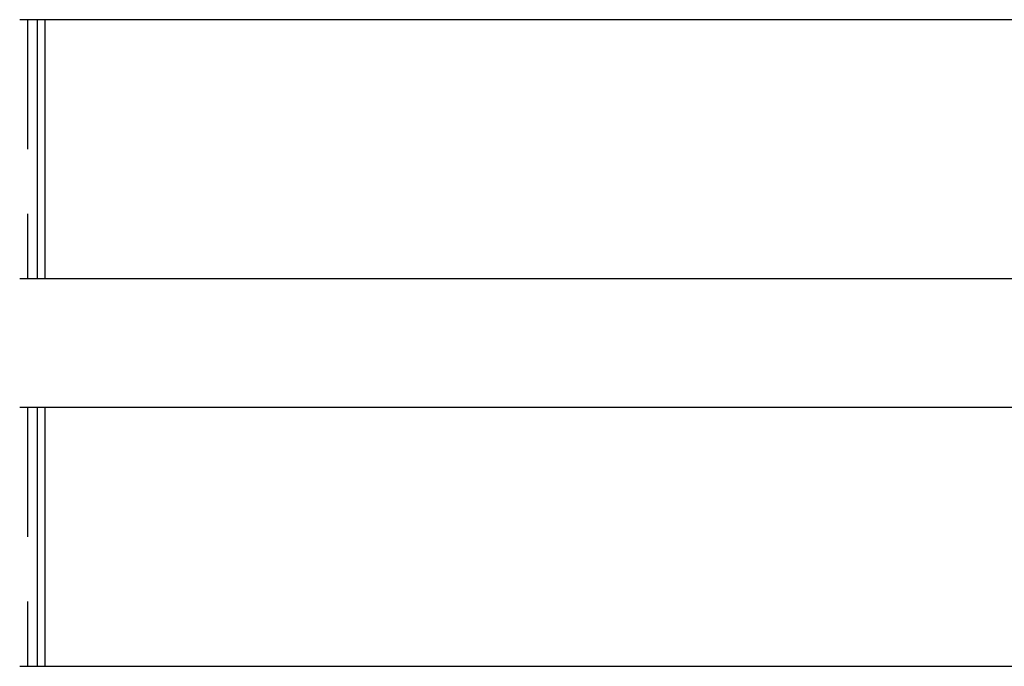
# Model space of a CAD drawing. Extents: x -160 to 160, y -360 to 242.
# Drawn here: x -39 to -1, y 180 to 206 of the extents above; entities that cross this region are included whole.
import ezdxf

# ---------------------------------------------------------------- set-up
doc = ezdxf.new("R2010")
doc.units = 0
doc.header["$LTSCALE"] = 20
doc.linetypes.add('VERDECKT', pattern=[0.375, 0.25, -0.125])
doc.layers.get('0').update_dxf_attribs({"linetype": 'CONTINUOUS'})
doc.layers.add('STEMPEL', color=3, linetype='CONTINUOUS')

# ---------------------------------------------------------------- blocks, each defined once
blk = doc.blocks.new('A$C140601D7')
at = {"color": 3, "linetype": 'CONTINUOUS', "extrusion": (0, 1, -2e-16)}
for p, q in [((38.735, 205.5), (-39.043, 205.5)), ((-38.362, 205.5), (-38.362, 195.5)), ((-38.06, 195.5), (-38.06, 205.5)), ((-39.043, 195.5), (38.735, 195.5)), ((38.735, 190.5), (-39.043, 190.5)), ((-38.362, 190.5), (-38.362, 180.5)), ((-38.06, 180.5), (-38.06, 190.5)), ((-39.043, 180.5), (38.735, 180.5))]:
    blk.add_line(p, q, dxfattribs=at)
at = {"color": 1, "linetype": 'VERDECKT', "extrusion": (0, 1, -2e-16)}
for p, q in [((-38.735, 205.5), (-38.735, 195.5)), ((-38.735, 190.5), (-38.735, 180.5))]:
    blk.add_line(p, q, dxfattribs=at)

msp = doc.modelspace()

# ---------------------------------------------------------------- block references
at = {"layer": 'STEMPEL'}
msp.add_blockref('A$C140601D7', (0, 0), dxfattribs=at)

doc.saveas('drawing.dxf')
